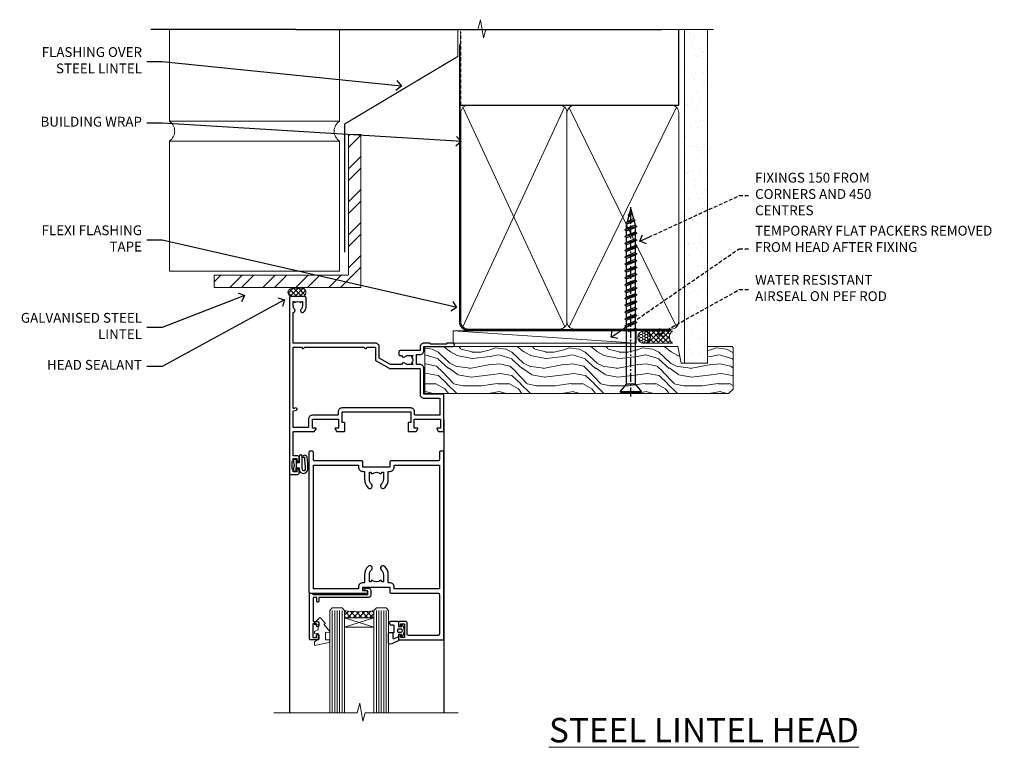
# Model space of a CAD drawing. Extents: x -28 to 240101, y -374 to 2178.
# Drawn here: x 7200 to 7602, y 1192 to 1489 of the extents above; entities that cross this region are included whole.
import ezdxf
from ezdxf import colors
from ezdxf.entities.mleader import LeaderData, LeaderLine
from ezdxf.math import Vec2, Vec3

# ---------------------------------------------------------------- set-up
doc = ezdxf.new("R2010")
doc.units = 0
doc.header["$LTSCALE"] = 3
doc.header["$MEASUREMENT"] = 0
doc.linetypes.add('CENTER', pattern=[2, 1.25, -0.25, 0.25, -0.25])
doc.linetypes.add('DASHED', pattern=[0.75, 0.5, -0.25])
doc.layers.get('0').update_dxf_attribs({"linetype": 'CONTINUOUS'})
for name, color, linetype in [('Aluminium Systems Ltd Joinery Detail', 7, 'CONTINUOUS'), ('Aluminium Systems Ltd Notes', 7, 'CONTINUOUS'), ('Gasket', 1, 'CONTINUOUS')]:
    doc.layers.add(name, color=color, linetype=linetype)
doc.styles.add('ASL TXT 50', font='romans.shx', dxfattribs={"height": 100})
doc.styles.get("Standard").update_dxf_attribs({"font": 'arial.ttf'})

# ---------------------------------------------------------------- blocks, each defined once
blk = doc.blocks.new('_Open90')
at = {"color": 0, "linetype": 'ByBlock', "lineweight": -2}
for p, q in [((0, 0), (-1, 0)), ((-0.5, 0.5), (0, 0)), ((0, 0), (-0.5, -0.5))]:
    blk.add_line(p, q, dxfattribs=at)
blk = doc.blocks.new('Brick Veneer Steel Lintel Head Architectural')
at = {"layer": 'Aluminium Systems Ltd Joinery Detail', "lineweight": 5, "ltscale": 0.12}
h = blk.add_hatch(dxfattribs=at)
h.set_pattern_fill('STEEL', color=256, scale=3)
h.set_pattern_definition([(45, (-499.74, -617.995), (-6.73519, 6.73519), []), (45, (-499.74, -613.233), (-6.73519, 6.73519), [])])
edge = h.paths.add_edge_path()
edge.add_line((-5, 5.16), (-5, 62.46))
edge.add_line((-5, 62.46), (0, 62.46))
edge.add_line((0, 62.46), (0, 0))
edge.add_line((0, 0), (-59.85, 0))
edge.add_line((-59.85, 0), (-59.85, 5))
edge.add_line((-59.85, 5), (-5.16, 5))
at = {"layer": 'Aluminium Systems Ltd Joinery Detail', "lineweight": 5}
h = blk.add_hatch(dxfattribs=at)
h.set_pattern_fill('NET', color=256, scale=0.442225, angle=225, style=0)
h.set_pattern_definition([(315, (-1854.1063, 4370.0764), (-0.99282344, -0.99282344), []), (225, (-1854.1063, 4370.0764), (-0.99282344, 0.99282344), [])])
edge = h.paths.add_edge_path()
edge.add_arc((-28.03, -2.01), 1.71, 94.9355, 271.1889)
edge.add_line((-27.99, -3.72), (-23.45, -3.72))
edge.add_arc((-24.33, -2.01), 1.93, 297.2633, 421.8802)
edge.add_line((-23.42, -0.31), (-28.17, -0.31))
for p, q in [((-26.58, 105.31), (-85.64, 105.31)), ((-26.58, 105.31), (122.68, 105.31)), ((40.75, -11.15), (40.75, 15.25))]:
    blk.add_line(p, q)
for p, q in [((-78.07, 67.86, 1), (-78.07, 105.31, 1)), ((-8.69, 67.91), (-8.69, 105.31)), ((-78.07, 67.91), (-8.69, 67.91)), ((-78.07, 6.67, 1), (-78.07, 59.74, 1)), ((-78.07, 59.74), (-8.69, 59.74)), ((-8.69, 6.59), (-8.69, 59.74)), ((-78.07, 6.67), (-8.69, 6.67))]:
    blk.add_line(p, q, dxfattribs=at)
at = {"layer": 'Aluminium Systems Ltd Joinery Detail', "lineweight": 5, "ltscale": 3, "const_width": 0.5}
blk.add_lwpolyline([(-6.61, 14.3), (-6.61, 66.73), (39.55, 94.29), (39.55, 105.31)], dxfattribs=at)
at = {"layer": 'Aluminium Systems Ltd Joinery Detail', "lineweight": 5}
blk.add_lwpolyline([(-5, 5.16), (-5, 62.46), (0, 62.46), (0, 0), (-59.85, 0), (-59.85, 5), (-5.16, 5)], dxfattribs=at)
blk.add_lwpolyline([(-23.45, -3.72), (-27.99, -3.72, -0.967828), (-28.17, -0.31), (-23.42, -0.31, -0.614637)], format="xyb", close=True, dxfattribs=at)
for centre, start, end in [((-80.83, 63.81, 1), 304.367, 55.633), ((-5.96, 63.81), 124.367, 235.633)]:
    blk.add_arc(centre, 4.9, start, end, dxfattribs=at)
blk = doc.blocks.new('WS10G75Csk')
at = {"linetype": 'CENTER'}
blk.add_line((0, 1.5), (0, -76.5), dxfattribs=at)
for p, q in [((-4.3, -0.5), (4.3, -0.5)), ((-1.75, -3.54), (1.75, -3.54)), ((-2.4, -25.96), (0.87, -25)), ((-2.4, -28.76), (2.4, -27.36)), ((-1.75, -28.27), (1.75, -26.87)), ((-1.75, -29.24), (1.75, -27.84)), ((-2.4, -31.56), (2.4, -30.16)), ((-1.75, -31.07), (1.75, -29.67)), ((-1.75, -32.04), (1.75, -30.64)), ((-2.4, -34.36), (2.4, -32.96)), ((-2.4, -37.16), (2.4, -35.76)), ((-1.75, -33.87), (1.75, -32.47)), ((-1.75, -34.84), (1.75, -33.44)), ((-1.75, -36.67), (1.75, -35.27)), ((-2.4, -39.96), (2.4, -38.56)), ((-1.75, -37.64), (1.75, -36.24)), ((-1.75, -39.47), (1.75, -38.07)), ((-1.75, -40.44), (1.75, -39.04)), ((-2.4, -42.76), (2.4, -41.36)), ((-2.4, -45.56), (2.4, -44.16)), ((-1.75, -42.27), (1.75, -40.87)), ((-1.75, -43.24), (1.75, -41.84)), ((-1.75, -45.07), (1.75, -43.67)), ((-2.4, -48.36), (2.4, -46.96)), ((-1.75, -46.04), (1.75, -44.64)), ((-1.75, -47.87), (1.75, -46.47)), ((-1.75, -48.84), (1.75, -47.44)), ((-2.4, -51.16), (2.4, -49.76)), ((-1.75, -50.67), (1.75, -49.27)), ((-1.75, -51.64), (1.75, -50.24)), ((-1.75, -53.47), (1.75, -52.07)), ((-2.4, -53.96), (2.4, -52.56)), ((-2.4, -56.76), (2.4, -55.36)), ((-1.75, -54.44), (1.75, -53.04)), ((-1.75, -56.27), (1.75, -54.87)), ((-1.75, -57.24), (1.75, -55.84)), ((-2.4, -59.56), (2.4, -58.16)), ((-1.75, -59.07), (1.75, -57.67)), ((-1.75, -60.04), (1.75, -58.64)), ((-2.4, -62.36), (2.4, -60.96)), ((-2.4, -65.16), (2.4, -63.76)), ((-1.75, -61.87), (1.75, -60.47)), ((-1.75, -62.84), (1.75, -61.44)), ((-1.75, -64.67), (1.75, -63.27)), ((-1.75, -65.64), (1.75, -64.24)), ((-2.4, -67.96), (2.4, -66.56)), ((-1.75, -67.47), (1.75, -66.07)), ((-1.75, -68.44), (1.75, -67.04)), ((-1.67, -70.54), (2.08, -69.45)), ((-1.31, -70.1), (1.63, -68.92)), ((-1.08, -70.97), (1.34, -70)), ((-0.27, -72.93), (0.9, -72.59))]:
    blk.add_line(p, q)
blk.add_lwpolyline([(-1.08, -70.97), (-1.67, -70.54), (-1.31, -70.1), (-1.75, -68.47), (-1.75, -68.44), (-2.4, -67.96), (-1.75, -67.47), (-1.75, -65.64), (-2.4, -65.16), (-1.75, -64.67), (-1.75, -62.84), (-2.4, -62.36), (-1.75, -61.87), (-1.75, -60.04), (-2.4, -59.56), (-1.75, -59.07), (-1.75, -57.24), (-2.4, -56.76), (-1.75, -56.27), (-1.75, -54.44), (-2.4, -53.96), (-1.75, -53.47), (-1.75, -51.64), (-2.4, -51.16), (-1.75, -50.67), (-1.75, -48.84), (-2.4, -48.36), (-1.75, -47.87), (-1.75, -46.04), (-2.4, -45.56), (-1.75, -45.07), (-1.75, -43.24), (-2.4, -42.76), (-1.75, -42.27), (-1.75, -40.44), (-2.4, -39.96), (-1.75, -39.47), (-1.75, -37.64), (-2.4, -37.16), (-1.75, -36.67), (-1.75, -34.84), (-2.4, -34.36), (-1.75, -33.87), (-1.75, -32.04), (-2.4, -31.56), (-1.75, -31.07), (-1.75, -29.24), (-2.4, -28.76), (-1.75, -28.27), (-1.75, -26.44), (-2.4, -25.96), (-1.75, -25.47), (-1.75, -3.54), (-4.3, -0.5), (-3.88, 0), (3.88, 0), (4.3, -0.5), (1.75, -3.54), (1.75, -26.87), (2.4, -27.36), (1.75, -27.84), (1.75, -29.67), (2.4, -30.16), (1.75, -30.64), (1.75, -32.47), (2.4, -32.96), (1.75, -33.44), (1.75, -35.27), (2.4, -35.76), (1.75, -36.24), (1.75, -38.07), (2.4, -38.56), (1.75, -39.04), (1.75, -40.87), (2.4, -41.36), (1.75, -41.84), (1.75, -43.67), (2.4, -44.16), (1.75, -44.64), (1.75, -46.47), (2.4, -46.96), (1.75, -47.44), (1.75, -49.27), (2.4, -49.76), (1.75, -50.24), (1.75, -52.07), (2.4, -52.56), (1.75, -53.04), (1.75, -54.87), (2.4, -55.36), (1.75, -55.84), (1.75, -57.67), (2.4, -58.16), (1.75, -58.64), (1.75, -60.47), (2.4, -60.96), (1.75, -61.44), (1.75, -63.27), (2.4, -63.76), (1.75, -64.24), (1.75, -66.07), (2.4, -66.56), (1.75, -67.04), (1.75, -68.47), (1.63, -68.92), (2.08, -69.45), (1.34, -70), (0.79, -72.05), (0.9, -72.59), (0.5, -73.14), (0, -75)], close=True)
for points in [[(-1.75, -25.47), (0.87, -25), (-1.75, -26.44)], [(0.79, -72.05), (-0.27, -72.93), (0.5, -73.14)]]:
    blk.add_lwpolyline(points)
blk = doc.blocks.new('Brick Veneer Architectural Liner')
at = {"layer": 'Aluminium Systems Ltd Joinery Detail', "lineweight": 5}
h = blk.add_hatch(dxfattribs=at)
h.set_pattern_fill('HONEY', color=256, scale=0.221113, angle=360, style=0)
h.set_pattern_definition([(0, (-466.84497, -268.02097), (1.0530483, 0.60797756), [0.7020322, -1.4040644]), (120, (-466.84497, -268.02097), (-1.05304816, 0.6079778), [0.7020322, -1.4040644]), (60, (-466.84497, -268.02097), (1e-07, 1.21595534), [-1.4040644, 0.7020322])])
edge = h.paths.add_edge_path()
edge.add_arc((53.48, 2.93), 2.5, 180, 360, ccw=False)
edge.add_arc((53.48, 2.93), 2.5, 0, 180, ccw=False)
h = blk.add_hatch(dxfattribs=at)
h.set_pattern_fill('NET', color=256, scale=0.442225, angle=225, style=0)
h.set_pattern_definition([(315, (-1834.3042, 4373.742), (-0.99282344, -0.99282344), []), (225, (-1834.3042, 4373.742), (-0.99282344, 0.99282344), [])])
edge = h.paths.add_edge_path()
edge.add_line((65.08, 5.49), (54.34, 5.5))
edge.add_arc((53.51, 3.04), 2.6, 283.0546, 431.2564, ccw=False)
edge.add_line((54.09, 0.5), (65.13, 0.5))
edge.add_arc((67.03, 3.01), 3.15, 128.1626, 232.8611, ccw=False)
h = blk.add_hatch(dxfattribs=at)
h.set_pattern_fill('WOOD-3', color=256, scale=97.5, angle=30, style=0, pattern_type=2)
h.set_pattern_definition([(4.7636, (491.7878, -7171.6377), (-330.0000284, -29.999746), [3.61248, -357.63537]), (348.6901, (495.388, -7171.3377), (120.0000226, -29.999929), [4.58913, -148.38147]), (315, (499.888, -7172.238), (-3e-14, -30.00001), [3.39411, -39.03228]), (313.1524, (502.2878, -7174.6377), (420.00008502, -449.99992613), [6.57951, -651.37185]), (347.0054, (506.7878, -7179.4377), (-270.000023, 59.9999273), [4.00251, -396.24741]), (360, (510.688, -7180.338), (30, -30), [7.5, -22.5]), (9.4623, (518.188, -7180.3377), (-150.0000232, -29.9999442), [3.64965, -178.83321]), (5.7106, (491.7878, -7179.7377), (-269.9999827, -30.0000394), [3.01497, -298.48131]), (360, (494.788, -7179.438), (30, -30), [4.5, -25.5]), (331.6992, (499.2878, -7179.4377), (329.9998536, -180.0002662), [4.42944, -438.51525]), (307.875, (503.1878, -7181.5377), (-120.0000559, 149.999973), [6.84105, -335.21157]), (320.7106, (507.3878, -7186.9377), (180.0000192, -149.99998896), [4.26381, -422.11632]), (353.6598, (510.688, -7189.6377), (239.9999821, -30.0000474), [5.43324, -266.22831]), (11.8887, (516.0878, -7190.2377), (-419.99991903, -90.00031606), [5.82495, -576.66969]), (6.7098, (491.7878, -7189.0377), (270.00002993, 29.99981644), [5.13516, -508.3821]), (356.6335, (496.8878, -7188.4377), (479.99997966, -30.0003289), [5.10882, -505.77279]), (326.3099, (501.988, -7188.738), (-59.999987, 30.00004), [5.40834, -102.75822]), (312.5104, (506.4878, -7191.7377), (299.99972155, -330.0002602), [4.88364, -483.48096]), (345.0686, (509.7878, -7195.3377), (330.00001605, -89.9999086), [4.65726, -461.06799]), (360, (514.288, -7196.538), (30, -30), [3.6, -26.4]), (12.9946, (517.8878, -7196.5377), (270.000023, 59.9999273), [4.00251, -396.24741]), (360, (501.088, -7166.538), (30, -30), [0, -30]), (136.8476, (505.2878, -7171.0377), (449.99992613, -420.00008502), [6.57951, -651.37185]), (153.4349, (500.488, -7196.538), (-29.999975, 30.00004), [2.68329, -64.39875]), (171.8699, (498.088, -7195.3377), (-179.9999933, 29.9999807), [4.24263, -207.88938]), (203.1986, (493.888, -7194.7377), (-149.999992, -60.0000398), [2.28474, -226.18845]), (333.4349, (505.288, -7171.038), (29.999975, -30.00004), [3.35409, -63.72795]), (353.2902, (508.2878, -7172.5377), (-270.00002993, 29.99981644), [5.13516, -508.3821]), (10.1247, (513.3878, -7173.1377), (509.99996369, 90.00025766), [8.53287, -844.75488]), (10.3048, (491.7878, -7168.3377), (180.0000288, 29.9998463), [3.35409, -332.05608]), (344.4759, (495.0878, -7167.7377), (-330.00003074, 89.99993333), [5.60445, -554.84178]), (317.1211, (500.4878, -7169.2377), (-390.0000238, 359.9999926), [5.7315, -567.41769]), (325.3048, (504.6878, -7173.1377), (299.99982777, -210.0002583), [4.74342, -469.59822]), (350.5377, (508.588, -7175.8377), (150.0000232, -29.9999442), [5.47449, -177.0084]), (6.5819, (513.9878, -7176.7377), (-510.00004314, -59.99960101), [7.85175, -777.3234]), (8.1301, (491.788, -7175.8377), (-179.9999933, -29.9999807), [4.24263, -207.88938]), (348.6901, (495.988, -7175.2377), (120.0000226, -29.999929), [4.58913, -148.38147]), (317.4896, (500.4878, -7176.1377), (-330.0002602, 299.99972155), [4.88364, -483.48096]), (315, (504.088, -7179.438), (-3e-14, -30.00001), [5.51544, -36.91098]), (342.646, (507.9878, -7183.3377), (-390.00006057, 119.99983507), [5.02893, -497.86272]), (3.3665, (512.7878, -7184.8377), (-479.99997966, -30.0003289), [5.10882, -505.77279]), (17.1027, (517.8878, -7184.5377), (300.0000519, 89.9998648), [4.08045, -403.96368]), (8.7462, (491.7878, -7183.3377), (209.9999801, 30.0001259), [3.94587, -390.64251]), (345.0686, (495.6878, -7182.7377), (330.00001605, -89.9999086), [4.65726, -461.06799]), (327.9946, (500.1878, -7183.9377), (-149.9999683, 90.0000332), [5.6604, -277.35906]), (310.1009, (504.9878, -7186.9377), (-329.9999418, 390.00005789), [7.45185, -737.7327]), (344.0546, (509.788, -7192.6377), (-120.0000038, 29.9999967), [4.36806, -214.03524]), (6.009, (513.9878, -7193.8377), (299.99999253, 29.99997952), [5.7315, -567.41769]), (23.1986, (519.688, -7193.2377), (149.999992, 60.0000398), [2.28474, -226.18845]), (9.4623, (491.788, -7192.3377), (-150.0000232, -29.9999442), [3.64965, -178.83321]), (349.992, (495.3878, -7191.7377), (329.99998664, -60.00010416), [5.17881, -512.7015]), (322.5946, (500.4878, -7192.6377), (389.99977395, -300.00029858), [6.42027, -635.60775]), (330.9454, (505.5878, -7166.5377), (210.0000115, -120.0000008), [3.08868, -305.78022]), (349.2157, (508.2878, -7168.0377), (-479.9999851, 90.0000165), [6.41328, -634.91349]), (7.125, (514.588, -7169.2377), (-210.0000114, -29.9999485), [7.25604, -234.6117])])
h.paths.add_polyline_path([(89.85, -18.21), (87.97, -19.98), (-35.95, -19.98), (-35.95, -0.9), (67.26, -0.88), (68.6, -7.57), (79.47, -7.57), (79.47, -0.9), (89.41, -0.9), (89.85, -1.32)])
blk.add_line((-24.3, 5.5), (50.29, 0.5), dxfattribs=at)
for points in [[(-24.3, 5.5), (50.29, 5.5), (50.29, 0.5), (-24.3, 0.5)], [(89.41, -0.9), (79.47, -0.9), (79.47, -7.57), (68.6, -7.57), (67.26, -0.9), (-35.95, -0.9), (-35.95, -19.98), (87.97, -19.98), (89.85, -18.21), (89.85, -1.32)]]:
    blk.add_lwpolyline(points, close=True, dxfattribs=at)
blk.add_lwpolyline([(54.07, 5.51), (65.08, 5.49, 0.491511), (65.13, 0.5), (54.09, 0.5, 0.810102)], format="xyb", close=True, dxfattribs=at)
at = {"layer": 'Aluminium Systems Ltd Joinery Detail', "lineweight": 5, "ltscale": 0.12}
blk.add_circle((53.48, 2.93), 2.5, dxfattribs=at)
at = {"layer": 'Aluminium Systems Ltd Joinery Detail', "rotation": 180}
blk.add_blockref('WS10G75Csk', (48.12, -19.78), dxfattribs=at)
blk = doc.blocks.new('DY611-comp')
for p, q in [((2.25, 5.73), (2.25, 0.6)), ((3.45, 5.24), (3.45, 5.73)), ((4.7, 5.24), (3.45, 5.24)), ((4.7, 6.73), (5.7, 6.73)), ((4.7, 6.73), (4.7, 5.24)), ((4.7, 3.22), (4.7, 5.24)), ((5.7, 5.36), (5.4, 4.23)), ((5.4, 4.23), (5.7, 3.11)), ((5.7, 6.73), (5.7, 5.36)), ((1.22, 0.14), (1.57, 0.17)), ((1.53, 0.96), (1.23, 0.95)), ((3.45, 0.6), (3.45, 3.22)), ((3.45, 3.22), (4.7, 3.22)), ((4.7, 1.73), (4.7, 3.22)), ((5.7, 1.73), (4.7, 1.73)), ((5.7, 3.11), (5.7, 1.73))]:
    blk.add_line(p, q)
for centre, radius, start, end in [((25.63, 4.66), 25.7, 177.035, 188.5389), ((1.7, 5.81), 1.75, 357.5286, 174.1572), ((1.55, 5.73), 0.7, 0, 162.7552), ((82.76, 9.07), 81.93, 182.1869, 185.6891), ((1.16, 1.14), 1, 197.4943, 273.4646), ((1.55, 0.57), 0.4, 273.4646, 93.4646), ((2.85, 0.6), 0.6, 180, 0)]:
    blk.add_arc(centre, radius, start, end)
blk = doc.blocks.new('DY611 Replace')
at = {"layer": 'Gasket', "color": 6}
blk.add_blockref('DY611-comp', (-5.98, -4.23), dxfattribs=at)
blk = doc.blocks.new('A910-22245')
blk.add_lwpolyline([(0, 72, -0.414214), (0.5, 72.5), (3.5, 72.5, -0.414214), (4, 72), (4, 70.75, -1), (3, 70.75), (3, 71.5), (1.5, 71.5), (1.5, 70.75, -0.298217), (1.2, 70.29), (1.2, 67.21, -0.298217), (1.5, 66.75), (1.5, 66), (3, 66), (3, 66.75, -1), (4, 66.75), (4, 65.5, -0.414214), (3.5, 65), (1.6, 65), (1.6, 55), (10.12, 55, -0.267949), (10.3, 54.9), (10.87, 53.9, -0.57735), (10.7, 53.6), (9.4, 53.6), (9.4, 50), (20.1, 50), (20.1, 53.6), (18.8, 53.6, -0.57735), (18.63, 53.9), (19.2, 54.9, -0.267949), (19.38, 55), (22.4, 55, -0.414214), (22.6, 54.8), (22.6, 51.6, -0.414214), (22.4, 51.4), (21.5, 51.4), (21.5, 47), (49.5, 47), (49.5, 51.4), (48.6, 51.4, -0.414214), (48.4, 51.6), (48.4, 54.8, -0.414214), (48.6, 55), (51.62, 55, -0.267949), (51.8, 54.9), (52.37, 53.9, -0.57735), (52.2, 53.6), (50.9, 53.6), (50.9, 50), (61.6, 50), (61.6, 53.6), (60.3, 53.6, -0.57735), (60.13, 53.9), (60.7, 54.9, -0.267949), (60.88, 55), (62.5, 55, -0.414214), (63, 54.5), (63, 40.3, -0.414214), (62.5, 39.8), (54.9, 39.8), (54.9, 29.3, -0.414214), (53.3, 27.7), (51.9, 27.7), (51.9, 23.6), (53.3, 23.6, -0.414214), (54.9, 22), (54.9, 20.4), (66.7, 20.4, -1), (66.7, 19), (64.3, 19), (63.9, 19.4), (57.7, 19.4), (57.3, 19), (54.9, 19, -0.414214), (53.3, 20.6), (53.3, 22), (45.15, 22, -0.414214), (44.65, 22.5), (44.65, 23.5, -0.414214), (45.15, 24), (45.8, 24, -0.640824), (47.16, 24.52, 0.19526), (48.45, 24), (50.3, 24), (50.3, 24.3), (49.87, 24.66, 0.36397), (49.87, 27.04), (50.3, 27.4), (50.3, 27.7), (48.45, 27.7, 0.19526), (47.16, 27.18, -0.640824), (45.8, 27.7), (41.2, 27.7), (36.7, 25.1), (36.7, 20.6, -0.414214), (35.1, 19), (1.6, 19), (1.6, 6.5, -0.640824), (2.12, 5.14, 0.19526), (1.6, 3.85), (1.6, 2), (1.9, 2), (2.26, 2.43, 0.36397), (4.64, 2.43), (5, 2), (5.3, 2), (5.3, 3.85, 0.19526), (4.78, 5.14, -1), (5.92, 6.25, -0.19526), (6.9, 3.85), (6.9, 0.5, -0.414214), (6.4, 0), (0.5, 0, -0.414214), (0, 0.5)], format="xyb", close=True)
at = {"flags": 128}
blk.add_lwpolyline([(54.9, 41.4), (61.2, 41.4, 0.414214), (61.4, 41.6), (61.4, 48.2, 0.414214), (61.2, 48.4), (51.3, 48.4, 0.414214), (51.1, 48.2), (51.1, 47, -0.414214), (49.5, 45.4), (21.5, 45.4, -0.414214), (19.9, 47), (19.9, 48.2, 0.414214), (19.7, 48.4), (9.4, 48.4, -0.414214), (7.8, 50), (7.8, 53.2, 0.414214), (7.6, 53.4), (1.8, 53.4, 0.414214), (1.6, 53.2), (1.6, 46.78, 0.339454), (1.75, 46.58), (2.87, 46.28, -1), (2.63, 45.42), (1.85, 45.62, 0.493145), (1.6, 45.43), (1.6, 20.8, 0.414214), (1.8, 20.6), (4.79, 20.6, 0.198912), (4.93, 20.66), (5.39, 21.11, -0.414214), (5.81, 21.11), (6.27, 20.66, 0.198912), (6.41, 20.6), (30.29, 20.6, 0.198912), (30.43, 20.66), (30.89, 21.11, -0.414214), (31.31, 21.11), (31.77, 20.66, 0.198912), (31.91, 20.6), (34.9, 20.6, 0.414214), (35.1, 20.8), (35.1, 25.74, -0.267949), (35.35, 26.17), (40.66, 29.23, -0.131652), (40.91, 29.3), (53.1, 29.3, 0.414214), (53.3, 29.5), (53.3, 39.8, -0.414214)], format="xyb", close=True, dxfattribs=at)
blk = doc.blocks.new('C438-21617')
at = {"flags": 128}
blk.add_lwpolyline([(1.5, 3.7), (1.5, 13.5), (3.3, 13.5, 0.414214), (3.8, 14), (3.8, 15.3, 1), (2.9, 15.3), (2.9, 14.5), (1.4, 14.5), (1.4, 20), (2.9, 20), (2.9, 19.2, 1), (3.8, 19.2), (3.8, 20.5, 0.414214), (3.3, 21), (0.5, 21, 0.414214), (0, 20.5), (0, 2.2, 0.414214), (0.2, 2), (1, 2), (1.5, 2.5), (23.8, 2.5), (23.8, 1), (23.02, 1), (22.36, 0.34, 0.668179), (22.5, 0), (24.25, 0, 0.414214), (25, 0.75), (25, 2.95, 0.414214), (24.25, 3.7), (3.8, 3.7), (3.8, 5.3, 1), (3, 5.3), (3, 3.7)], format="xyb", close=True, dxfattribs=at)
blk = doc.blocks.new('CO112-Comp')
blk.add_lwpolyline([(-2.4, 2.55), (-4.17, 3.38, 0.548619), (-4.6, 3.1), (-4.6, 1.17, 0.198912), (-4.51, 0.96), (-4.19, 0.64, -0.198912), (-4.1, 0.43), (-4.1, -1.87, -0.388879), (-4.37, -2.17), (-5.63, -2.28, 0.388879), (-5.9, -2.57), (-5.9, -3.5, 0.414214), (-5.6, -3.8), (-2.7, -3.8, 0.414214), (-2.4, -3.5), (-2.4, -1.65), (-1.2, -1.65), (-1.2, -2, 0.851224), (-0.62, -2.09), (-0.08, -0.47, 0.161777), (-0.08, 0.47), (-0.62, 2.09, 0.851224), (-1.2, 2), (-1.2, 1.65), (-2.4, 1.65), (-2.4, 3.9, 0.257343), (-2.54, 4.15, 0.086554), (-6.04, 5.59, 0.479584), (-6.4, 5.3), (-6.4, 1.1, 0.414214), (-6.1, 0.8), (-4.35, 0.8)], format="xyb")
blk.add_lwpolyline([(-1.33, 0.75), (-2.3, 0.75, 0.414214), (-2.6, 0.45), (-2.6, -0.45, 0.414214), (-2.3, -0.75), (-1.33, -0.75, 0.323092), (-1.05, -0.54), (-0.93, -0.19, 0.161777), (-0.93, 0.19), (-1.05, 0.54, 0.323092)], format="xyb", close=True)
blk = doc.blocks.new('DY445')
at = {"color": 1, "linetype": 'ByBlock', "lineweight": 5}
blk.add_lwpolyline([(1.5, 8.84), (0, 9.78), (0, 11.28), (5.99, 10.01, -0.36397), (6.17, 9.82), (6.25, 8.91), (4.5, 8.91), (4.5, 5.91), (6.25, 5.76), (6.25, 5.46), (3.76, 2.49), (4.3, 2.45), (4.3, 2.15), (2.5, 0), (2.1, 0), (0, 2.02), (0, 2.82), (1.5, 2.69), (1.5, 4.77), (0, 5.51), (0, 6.31), (1.5, 6.18)], format="xyb", close=True, dxfattribs=at)
blk = doc.blocks.new('A787-21645')
at = {"flags": 128}
for points in [[(23.5, 58, -1), (23.5, 57), (22, 57), (22, 55.5), (33, 55.5), (33, 57.5, -0.414214), (33.5, 58), (52.7, 58, 0.414214), (53.2, 58.5), (53.2, 74.7, 0.414214), (52.7, 75.2), (40.5, 75.2, 0.414214), (40, 74.7), (40, 70, -0.414214), (39.5, 69.5), (37, 69.5, -0.414214), (36.5, 70), (36.5, 71.3, -1), (37.4, 71.3), (37.4, 70.5), (38.9, 70.5), (38.9, 76), (37.4, 76), (37.4, 75.2, -1), (36.5, 75.2), (36.5, 76.5, -0.414214), (37, 77), (54.5, 77, -0.414214), (55, 76.5), (55, 0.5, -0.414214), (54.5, 0), (53.7, 0, -0.414214), (53.2, 0.5), (53.2, 3.5, 0.414214), (52.7, 4), (33.5, 4, -0.414214), (33, 4.5), (33, 6.5), (22, 6.5), (22, 4.5, -0.414214), (21.5, 4), (2.3, 4, 0.414214), (1.8, 3.5), (1.8, 0.5, -0.414214), (1.3, 0), (0.5, 0, -0.414214), (0, 0.5), (0, 57.5, -0.414214), (0.5, 58)], [(20.2, 6.5, -0.414214), (22, 8.3), (22.65, 8.3), (22.65, 11.5, -0.201039), (24.1, 14.96, -1), (25.5, 13.53, 0.201039), (24.65, 11.5), (24.65, 8.65), (25.11, 8.65), (25.67, 9.32, 0.36397), (29.33, 9.32), (29.89, 8.65), (30.35, 8.65), (30.35, 11.5, 0.201039), (29.5, 13.53, -1), (30.9, 14.96, -0.201039), (32.35, 11.5), (32.35, 8.3), (33, 8.3, -0.414214), (34.8, 6.5), (34.8, 5.8), (53.2, 5.8), (53.2, 56.2), (34.8, 56.2), (34.8, 55.5, -0.414214), (33, 53.7), (32.35, 53.7), (32.35, 50.5, -0.201039), (30.9, 47.04, -1), (29.5, 48.47, 0.201039), (30.35, 50.5), (30.35, 53.35), (29.89, 53.35), (29.33, 52.68, 0.36397), (25.67, 52.68), (25.11, 53.35), (24.65, 53.35), (24.65, 50.5, 0.201039), (25.5, 48.47, -1), (24.1, 47.04, -0.201039), (22.65, 50.5), (22.65, 53.7), (22, 53.7, -0.414214), (20.2, 55.5), (20.2, 56.2), (1.8, 56.2), (1.8, 5.8), (20.2, 5.8)]]:
    blk.add_lwpolyline(points, format="xyb", close=True, dxfattribs=at)
blk = doc.blocks.new('Architectural Hinged Door Open In Head')
at = {"layer": 'Aluminium Systems Ltd Joinery Detail', "lineweight": 5}
h = blk.add_hatch(dxfattribs=at)
h.set_pattern_fill('NET', color=256, scale=0.5, angle=-45)
h.set_pattern_definition([(315, (-1050.8207, -6.7609), (1.122532, 1.122532), []), (45, (-1050.8207, -6.7609), (-1.122532, 1.122532), [])])
edge = h.paths.add_edge_path(flags=16)
edge.add_line((-95.59, -110.31), (-95.59, -110.21))
edge.add_arc((-106.2, -105.31), 11.69, -25.3276, -24.8319, ccw=False)
edge.add_line((-95.63, -110.31), (-95.59, -110.31))
edge = h.paths.add_edge_path()
edge.add_arc((-91.51, -66.93), 41.4, -98.3176, -81.6517)
edge.add_line((-85.5, -107.89), (-85.5, -110.8))
edge.add_line((-85.5, -110.8), (-97.5, -110.8))
edge.add_line((-97.5, -110.8), (-97.5, -107.89))
at = {"layer": 'Aluminium Systems Ltd Joinery Detail'}
for p, q in [((-57, -30.19), (-57, -149.59, -1)), ((-120, -52.2), (-120, -149.59, -1))]:
    blk.add_line(p, q, dxfattribs=at)
at = {"layer": 'Aluminium Systems Ltd Joinery Detail', "linetype": 'Continuous', "lineweight": 5}
blk.add_line((-57, -49), (-57, -149.59, -1), dxfattribs=at)
at = {"layer": 'Aluminium Systems Ltd Joinery Detail', "lineweight": 5, "ltscale": 3}
for p, q in [((-102.5, -107.8), (-102.5, -149.59, -1)), ((-101.5, -107.8), (-101.5, -149.59, -1)), ((-100.5, -107.8), (-100.5, -149.59, -1)), ((-99.5, -107.8), (-99.5, -149.59, -1)), ((-98.5, -107.8), (-98.5, -149.59, -1)), ((-84.5, -107.8), (-84.5, -149.59, -1)), ((-83.5, -107.8), (-83.5, -149.59, -1)), ((-82.5, -107.8), (-82.5, -149.59, -1)), ((-81.5, -107.8), (-81.5, -149.59, -1)), ((-80.5, -107.8), (-80.5, -149.59, -1))]:
    blk.add_line(p, q, dxfattribs=at)
at = {"layer": 'Aluminium Systems Ltd Joinery Detail', "lineweight": 5}
for p, q in [((-97.5, -114.67), (-85.5, -110.8)), ((-97.5, -110.8), (-85.5, -114.67))]:
    blk.add_line(p, q, dxfattribs=at)
for points in [[(-97.5, -149.59), (-97.5, -107.89), (-98.5, -106.8), (-102.5, -106.8), (-103.5, -107.8), (-103.5, -149.59)], [(-79.5, -149.59), (-79.5, -107.89), (-80.5, -106.8), (-84.5, -106.8), (-85.5, -107.8), (-85.5, -149.59)]]:
    blk.add_lwpolyline(points, dxfattribs=at)
blk.add_lwpolyline([(-97.5, -110.8), (-85.5, -110.8), (-85.5, -114.67), (-97.5, -114.67)], close=True, dxfattribs=at)
at = {"layer": 'Aluminium Systems Ltd Joinery Detail', "linetype": 'Continuous', "lineweight": 5, "ltscale": 0.12, "elevation": -1}
for points in [[(-51.09, -149.59), (-89.09, -149.59), (-89.99, -153.02), (-91.26, -145.6), (-92.3, -149.59), (-126.39, -149.59)], [(-51.76, -149.59), (-89.09, -149.59), (-89.99, -153.02), (-91.26, -145.6), (-92.3, -149.59), (-123.27, -149.59)]]:
    blk.add_lwpolyline(points, dxfattribs=at)
at = {"layer": 'Aluminium Systems Ltd Joinery Detail', "lineweight": 5}
blk.add_arc((-91.49, -66.48), 41.85, 261.7419, 278.2274, dxfattribs=at)
at = {"layer": 'Aluminium Systems Ltd Joinery Detail', "xscale": -1, "rotation": 180}
for name, p in [('A910-22245', (-120, 20.2)), ('A787-21645', (-112, -42.8))]:
    blk.add_blockref(name, p, dxfattribs=at)
at = {"layer": 'Aluminium Systems Ltd Joinery Detail', "lineweight": 9, "ltscale": 0.12, "rotation": 180}
blk.add_blockref('DY611 Replace', (-118.5, -48.6), dxfattribs=at)
at = {"layer": 'Aluminium Systems Ltd Joinery Detail', "extrusion": (0, 0, -1), "zscale": -1, "rotation": 180}
for name, p in [('C438-21617', (111.8, -98.8)), ('DY445', (109.75, -110.9)), ('CO112-Comp', (73.1, -116.05))]:
    blk.add_blockref(name, p, dxfattribs=at)
blk = doc.blocks.new('90mm Framing Head CC')
at = {"layer": 'Aluminium Systems Ltd Joinery Detail'}
h = blk.add_hatch(dxfattribs=at)
h.set_pattern_fill('AR-SAND', color=256, scale=0.15)
h.set_pattern_definition([(37.5, (2.45, 5e-13), (-0.24, 7.3412), [0, -5.7912, 0, -6.477, 0, -6.19125]), (7.5, (2.45, 5e-13), (6.74285, 10.7524), [0, -3.1242, 0, -5.2197, 0, -2.00025]), (327.5, (-2.236, 5e-13), (11.86489, 0.02156), [0, -1.905, 0, -6.858, 0, -8.9535]), (317.5, (-2.236, 5e-13), (11.45335, 3.34394), [0, -0.9525, 0, -4.4958, 0, -5.1435])])
h.paths.add_polyline_path([(121.4, 0.03), (111.9, 0.03), (111.9, -136.07), (121.4, -136.07)])
for p, q in [((109.6, -30.85), (109.6, 0.03)), ((20.7, -30.85), (109.6, -30.85))]:
    blk.add_line(p, q, dxfattribs=at)
at = {"layer": 'Aluminium Systems Ltd Joinery Detail', "linetype": 'DASHED'}
blk.add_line((20.7, -30.85), (20.7, -0.89), dxfattribs=at)
at = {"layer": 'Aluminium Systems Ltd Joinery Detail', "lineweight": 5}
for p, q in [((21.59, -121.32), (63.03, -31.64)), ((21.59, -31.74), (63.13, -121.32)), ((64.91, -121.32), (108.71, -31.74)), ((64.95, -31.91), (108.71, -121.32))]:
    blk.add_line(p, q, dxfattribs=at)
at = {"layer": 'Aluminium Systems Ltd Joinery Detail', "linetype": 'Continuous', "lineweight": 5, "ltscale": 0.12}
blk.add_lwpolyline([(123.78, 0.03), (30.87, 0.03), (29.97, -3.41), (28.7, 4.01), (27.66, 0.03), (-46.43, 0.03)], dxfattribs=at)
at = {"layer": 'Aluminium Systems Ltd Joinery Detail', "lineweight": 5, "elevation": 1}
blk.add_lwpolyline([(111.9, 0.03), (111.9, -136.07), (121.4, -136.07), (121.4, 0.03)], dxfattribs=at)
at = {"layer": 'Aluminium Systems Ltd Joinery Detail', "linetype": 'DASHED', "lineweight": 5, "ltscale": 0.01, "const_width": 0.25, "elevation": 0.25}
blk.add_lwpolyline([(20.56, -0.65), (20.56, -119.17, 0.41757), (23.71, -122.36), (106.13, -122.35, 0.859133), (106.26, -122.69, 0.009055)], format="xyb", dxfattribs=at)
at = {"layer": 'Aluminium Systems Ltd Joinery Detail', "linetype": 'CENTER', "lineweight": 5, "ltscale": 3, "const_width": 0.5, "elevation": 0.5}
blk.add_lwpolyline([(20.16, -5.99), (20.16, -119.17, 0.420916), (23.72, -122.74), (106.56, -122.74)], format="xyb", dxfattribs=at)
at = {"layer": 'Aluminium Systems Ltd Joinery Detail', "lineweight": 5}
blk.add_lwpolyline([(20.7, -117.06), (20.7, -33.88, -0.414214), (23.74, -30.85), (60.98, -30.85, -0.414214), (64.02, -33.88), (64.02, -117.06), (64.02, -119.17, -0.414214), (60.98, -122.21), (23.74, -122.21, -0.414214), (20.7, -119.17)], format="xyb", close=True, dxfattribs=at)
for points in [[(109.6, -117.27), (109.6, -33.88, 0.414214), (106.56, -30.85), (67.06, -30.85, 0.368185), (64.02, -34.09), (64.02, -117.27)], [(109.6, -35.99), (109.6, -119.17, -0.414214), (106.56, -122.21), (67.06, -122.21, -0.414214), (64.02, -119.17), (64.02, -35.99)]]:
    blk.add_lwpolyline(points, format="xyb", dxfattribs=at)
blk = doc.blocks.new('Brick Veneer Steel Lintel Head Text Architectural')
at = {"layer": 'Aluminium Systems Ltd Notes', "color": 3, "lineweight": 5, "ltscale": 0.12}
ml = blk.add_multileader_mtext('Standard', dxfattribs=at)
ml.set_content('FLASHING OVER STEEL LINTEL', color=3)
ml.set_leader_properties(color=8)
ml.set_arrow_properties(name='OPEN90')
ml.build(insert=Vec2(0, 0))
ml.multileader.update_dxf_attribs({"text_left_attachment_type": 2, "text_right_attachment_type": 2})
ctx = ml.context
ctx.base_point, ctx.plane_origin = Vec3(-136.08, 92.08), Vec3(33.32, 56.21)
ctx.left_attachment, ctx.right_attachment, ctx.text_align_type = 2, 2, 2
notes = []
notes.append((ctx, [(0, (1, 1, 0), (-80.99, 92.08), (-1, 0), 6.29, [(0, [(16.51, 82.22)], 0, [])])]))
ctx.mtext.insert, ctx.mtext.width, ctx.mtext.alignment, ctx.mtext.line_spacing_style, ctx.mtext.flow_direction = Vec3(-89.28, 98.08), 49.8798, 3, 2, 5
ml = blk.add_multileader_mtext('Standard', dxfattribs=at)
ml.set_content('BUILDING WRAP', color=3)
ml.set_leader_properties(color=8)
ml.set_arrow_properties(name='OPEN90')
ml.build(insert=Vec2(0, 0))
ml.multileader.update_dxf_attribs({"text_left_attachment_type": 2, "text_right_attachment_type": 2})
ctx = ml.context
ctx.base_point, ctx.plane_origin = Vec3(-135.34, 67), Vec3(33.32, 27.65)
ctx.left_attachment, ctx.right_attachment, ctx.text_align_type = 2, 2, 2
notes.append((ctx, [(0, (1, 1, 0), (-80.99, 67), (-1, 0), 6.29, [(0, [(40.89, 59.57)], 0, [])])]))
ctx.mtext.insert, ctx.mtext.width, ctx.mtext.alignment, ctx.mtext.line_spacing_style, ctx.mtext.flow_direction = Vec3(-89.28, 69.67), 49.8798, 3, 2, 5
ml = blk.add_multileader_mtext('Standard', dxfattribs=at)
ml.set_content('FLEXI FLASHING TAPE', color=3)
ml.set_leader_properties(color=8)
ml.set_arrow_properties(name='OPEN90')
ml.build(insert=Vec2(0, 0))
ml.multileader.update_dxf_attribs({"text_left_attachment_type": 2, "text_right_attachment_type": 2})
ctx = ml.context
ctx.base_point, ctx.plane_origin = Vec3(-135.5, 19.37), Vec3(-27.37, -89.98)
ctx.left_attachment, ctx.right_attachment, ctx.text_align_type = 2, 2, 2
notes.append((ctx, [(0, (1, 1, 0), (-80.99, 19.37), (-1, 0), 6.29, [(0, [(39.07, -8.13)], 0, [])])]))
ctx.mtext.insert, ctx.mtext.width, ctx.mtext.alignment, ctx.mtext.line_spacing_style, ctx.mtext.flow_direction = Vec3(-89.28, 25.37), 49.8798, 3, 2, 5
ml = blk.add_multileader_mtext('Standard', dxfattribs=at)
ml.set_content('GALVANISED STEEL LINTEL', color=3)
ml.set_leader_properties(color=8)
ml.set_arrow_properties(name='OPEN90')
ml.build(insert=Vec2(0, 0))
ml.multileader.update_dxf_attribs({"text_left_attachment_type": 2, "text_right_attachment_type": 2})
ctx = ml.context
ctx.base_point, ctx.plane_origin = Vec3(-129.03, -16.35), Vec3(-27.37, -94.21)
ctx.left_attachment, ctx.right_attachment, ctx.text_align_type = 2, 2, 2
notes.append((ctx, [(0, (1, 1, 0), (-80.99, -16.35), (-1, 0), 6.29, [(0, [(-47.49, -3.27)], 0, [])])]))
ctx.mtext.insert, ctx.mtext.width, ctx.mtext.alignment, ctx.mtext.line_spacing_style, ctx.mtext.flow_direction = Vec3(-89.28, -10.35), 49.8798, 3, 2, 5
ml = blk.add_multileader_mtext('Standard', dxfattribs=at)
ml.set_content('HEAD SEALANT', color=3)
ml.set_leader_properties(color=8)
ml.set_arrow_properties(name='OPEN90')
ml.build(insert=Vec2(0, 0))
ml.multileader.update_dxf_attribs({"text_left_attachment_type": 2, "text_right_attachment_type": 2})
ctx = ml.context
ctx.base_point, ctx.plane_origin = Vec3(-133.26, -32.21), Vec3(-27.37, -110.07)
ctx.left_attachment, ctx.right_attachment, ctx.text_align_type = 2, 2, 2
notes.append((ctx, [(0, (1, 1, 0), (-80.99, -32.21), (-1, 0), 6.29, [(0, [(-31.16, -5.04)], 0, [])])]))
ctx.mtext.insert, ctx.mtext.width, ctx.mtext.alignment, ctx.mtext.line_spacing_style, ctx.mtext.flow_direction = Vec3(-89.28, -29.54), 49.8798, 3, 2, 5
for ctx, leaders in notes:
    for number, flags, end, landing, length, lines in leaders:
        leader = LeaderData()
        leader.index, (leader.has_last_leader_line, leader.has_dogleg_vector, leader.attachment_direction) = number, flags
        leader.last_leader_point, leader.dogleg_vector, leader.dogleg_length = Vec3(end), Vec3(landing), length
        for number, points, colour, breaks in lines:
            line = LeaderLine()
            line.index, line.vertices, line.color, line.breaks = number, Vec3.list(points), colors.encode_raw_color(colour), breaks
            leader.lines.append(line)
        ctx.leaders.append(leader)
blk = doc.blocks.new('Liner Head Text Architectural')
at = {"layer": 'Aluminium Systems Ltd Notes', "color": 3, "lineweight": 5, "ltscale": 0.12}
ml = blk.add_multileader_mtext('Standard', dxfattribs=at)
ml.set_content('FIXINGS 150 FROM CORNERS AND 450 CENTRES', color=3)
ml.set_leader_properties(color=8)
ml.set_arrow_properties(name='OPEN90')
ml.build(insert=Vec2(0, 0))
ml.multileader.update_dxf_attribs({"text_left_attachment_type": 2, "text_right_attachment_type": 2})
ctx = ml.context
ctx.base_point, ctx.plane_origin = Vec3(14.2, 73, -1), Vec3(-210.37, -58.04, -1)
ctx.left_attachment, ctx.right_attachment = 2, 2
notes = []
notes.append((ctx, [(0, (1, 1, 0), (9.73, 73, -1), (1, 0), 4.46, [(0, [(-30.77, 54.38, -1)], 0, [])])]))
ctx.mtext.insert, ctx.mtext.width, ctx.mtext.line_spacing_style, ctx.mtext.flow_direction = Vec3(16.2, 82.33, -1), 55.1661, 2, 5
ml = blk.add_multileader_mtext('Standard', dxfattribs=at)
ml.set_content('TEMPORARY FLAT PACKERS REMOVED FROM HEAD AFTER FIXING', color=3)
ml.set_leader_properties(color=8)
ml.set_arrow_properties(name='OPEN90')
ml.build(insert=Vec2(0, 0))
ml.multileader.update_dxf_attribs({"text_left_attachment_type": 2, "text_right_attachment_type": 2})
ctx = ml.context
ctx.base_point, ctx.plane_origin = Vec3(14.2, 51.36, -1), Vec3(-133.29, 168.9, -1)
ctx.left_attachment, ctx.right_attachment = 2, 2
notes.append((ctx, [(0, (1, 1, 0), (9.73, 51.36, -1), (1, 0), 4.46, [(0, [(-42.57, 15.22, -1)], 0, [])])]))
ctx.mtext.insert, ctx.mtext.width, ctx.mtext.defined_height, ctx.mtext.line_spacing_style, ctx.mtext.flow_direction = Vec3(16.2, 60.69, -1), 101.6538, 9.45, 2, 5
ml = blk.add_multileader_mtext('Standard', dxfattribs=at)
ml.set_content('WATER RESISTANT\\PAIRSEAL ON PEF ROD', color=3)
ml.set_leader_properties(color=8)
ml.set_arrow_properties(name='OPEN90')
ml.build(insert=Vec2(0, 0))
ml.multileader.update_dxf_attribs({"text_left_attachment_type": 2, "text_right_attachment_type": 2})
ctx = ml.context
ctx.base_point, ctx.plane_origin = Vec3(14.2, 34.65, -1), Vec3(-144.98, 3.25, -1)
ctx.left_attachment, ctx.right_attachment = 2, 2
notes.append((ctx, [(0, (1, 1, 0), (9.73, 34.65, -1), (1, 0), 4.46, [(0, [(-23.32, 16.2, -1)], 0, [])])]))
ctx.mtext.insert, ctx.mtext.width, ctx.mtext.line_spacing_style, ctx.mtext.flow_direction = Vec3(16.2, 40.65, -1), 79.8654, 2, 5
for ctx, leaders in notes:
    for number, flags, end, landing, length, lines in leaders:
        leader = LeaderData()
        leader.index, (leader.has_last_leader_line, leader.has_dogleg_vector, leader.attachment_direction) = number, flags
        leader.last_leader_point, leader.dogleg_vector, leader.dogleg_length = Vec3(end), Vec3(landing), length
        for number, points, colour, breaks in lines:
            line = LeaderLine()
            line.index, line.vertices, line.color, line.breaks = number, Vec3.list(points), colors.encode_raw_color(colour), breaks
            leader.lines.append(line)
        ctx.leaders.append(leader)

msp = doc.modelspace()

# ---------------------------------------------------------------- block references
at = {"layer": 'Aluminium Systems Ltd Joinery Detail', "color": 0, "linetype": 'DASHED', "transparency": 33554687}
msp.add_blockref('90mm Framing Head CC', (7359.21, 1485.24), dxfattribs=at)
at = {"layer": 'Aluminium Systems Ltd Joinery Detail', "transparency": 33554687}
for name, p in [('Brick Veneer Steel Lintel Head Architectural', (7339.16, 1379.96)), ('Brick Veneer Architectural Liner', (7401.14, 1356.74, 1)), ('Architectural Hinged Door Open In Head', (7429.99, 1356.04, 1))]:
    msp.add_blockref(name, p, dxfattribs=at)
at = {"layer": 'Aluminium Systems Ltd Notes', "transparency": 33554687}
msp.add_blockref('Brick Veneer Steel Lintel Head Text Architectural', (7339.16, 1379.96), dxfattribs=at)
at = {"layer": 'Aluminium Systems Ltd Notes', "linetype": 'DASHED', "transparency": 33554687}
msp.add_blockref('Liner Head Text Architectural', (7483.76, 1344.46, 1), dxfattribs=at)

# ---------------------------------------------------------------- texts
at = {"layer": 'Aluminium Systems Ltd Joinery Detail', "lineweight": 5, "transparency": 33554687, "insert": (7542.29, 1204.37), "char_height": 10, "width": 156.9887, "attachment_point": 3, "style": 'ASL TXT 50'}
msp.add_mtext('{\\fArial|b0|i0|c0|p34;\\LSTEEL LINTEL HEAD}', dxfattribs=at)

doc.saveas('drawing.dxf')
